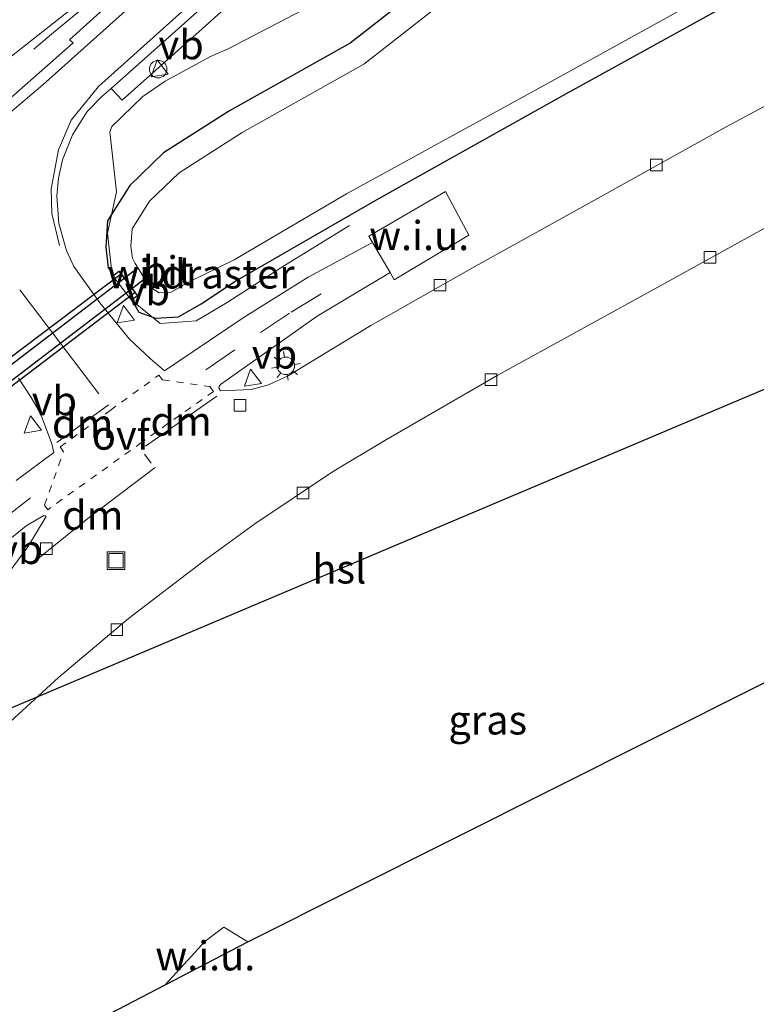
# Model space of a CAD drawing. Units: metres. Extents: x 229999 to 240002, y 581248 to 586195.
# Drawn here: x 236458 to 236521, y 581642 to 581727 of the extents above; entities that cross this region are included whole.
import ezdxf
from ezdxf.enums import TextEntityAlignment as Align

# ---------------------------------------------------------------- set-up
doc = ezdxf.new("R2010")
doc.units = ezdxf.units.M
for name, pattern in [('IE-TERREINAFSCHEIDING', [10, 8, -2]), ('VW-3-9_STREEP', [12, 3, -9]), ('VW-6060_STREEP', [1.2, 0.6, -0.6])]:
    doc.linetypes.add(name, pattern=pattern)
doc.layers.get('0').update_dxf_attribs({"lineweight": 25})
for name, color, linetype, lineweight in [('B-ME-FV-FAUNAPASSAGE-FAUNATUNNEL-L-B1', 10, 'Continuous', 25), ('B-ME-GW-INSTEEKWATERGANG-L-B1', 10, 'Continuous', 25), ('B-ME-GW-TEENLIJN-L-B1', 93, 'Continuous', 18), ('B-ME-IE-GRASLAND-GV-B6', 93, 'Continuous', 18), ('B-ME-IE-GRONDWERKLIJN-GROND_NIETINGERICHT-GV-B6', 253, 'Continuous', 18), ('B-ME-IE-INRICHTINGSELEMENT-S-B1', 253, 'Continuous', 18), ('B-ME-IE-MEUBILAIR_WEGMEUBILAIR-LICHTMAST-S-B1', 8, 'Continuous', 18), ('B-ME-IE-TERMINAL-L-B1', 8, 'Continuous', 18), ('B-ME-IE-TERREINAFSCHEIDING-DOORGANG-L-B1', 8, 'IE-TERREINAFSCHEIDING-KUNSTMATIG-OPEN', 18), ('B-ME-IE-TERREINAFSCHEIDING-RASTERHEKWERK-L-B1', 8, 'IE-TERREINAFSCHEIDING', 18), ('B-ME-KG-KADASTRAAL-OPNAMEDTMGRENS-L-B1', 10, 'Continuous', 25), ('B-ME-KL-ELEKTRICITEIT-HOOGSP-L-B1', 10, 'Continuous', 25), ('B-ME-KW-DUIKER-L-B1', 10, 'Continuous', 25), ('B-ME-OG-WATER-GV-B6', 153, 'Continuous', 18), ('B-ME-VH-VERH_SOORT-BITUMEN-GV-B6', 8, 'IE-TERREINAFSCHEIDING-NATUURLIJK-HOUTWAL', 18), ('B-ME-VH-VERH_SOORT-GV-B6', 8, 'Continuous', 18), ('B-ME-VV-KOLK-S-B1', 8, 'Continuous', 18), ('B-ME-VW-MARKERING-39STREEP-015-L-B1', 255, 'VW-3-9_STREEP', 18), ('B-ME-VW-MARKERING-6060STRP10-GV-B6', 255, 'VW-6060_STREEP', 18), ('B-ME-VW-MARKERING-DRIEHOEK-L-B1', 7, 'VW-HAAIETAND70-R-B', 18), ('B-ME-VW-MARKERING-STREEP-015-L-B1', 7, 'Continuous', 18), ('B-ME-VW-MEUBILAIR_WEGMEUBILAIR-VERKEERSBORD-S-B1', 8, 'Continuous', 18)]:
    doc.layers.add(name, color=color, linetype=linetype, lineweight=lineweight)
doc.styles.add('NLCS-ISO', font='NLCS-ISO.TTF')
doc.linetypes.add('IE-TERREINAFSCHEIDING-KUNSTMATIG-OPEN', pattern='A,7,-1.5,[67,NLCS.SHX,S=0.75,R=0,X=0,Y=0],-1.5', length=10)
doc.linetypes.add('IE-TERREINAFSCHEIDING-NATUURLIJK-HOUTWAL', pattern='A,7,-1.5,[67,NLCS.SHX,S=0.75,R=45,X=0,Y=0],-1.5,7,-1.5,[70,NLCS.SHX,S=0.75,R=0,X=0,Y=0],-1.5', length=20)
doc.linetypes.add('VW-HAAIETAND70-R-B', pattern='A,0,-0.5,[153,NLCS.SHX,S=1,R=180,X=-0.375,Y=0],-0.5', length=1)

# ---------------------------------------------------------------- blocks, each defined once
blk = doc.blocks.new('dtb')
blk.add_circle((0, 0), 0.75)
blk = doc.blocks.new('put')
for p, q in [((0.75, 0.75), (-0.75, 0.75)), ((-0.75, 0.75), (-0.75, -0.75)), ((0.75, -0.75), (0.75, 0.75)), ((-0.75, -0.75), (0.75, -0.75))]:
    blk.add_line(p, q)
blk.add_lwpolyline([(-0.625, 0.625), (0.625, 0.625), (0.625, -0.625), (-0.625, -0.625)], close=True)
blk = doc.blocks.new('verkeersbord')
for p, q in [((0, 0.75), (-0.75, -0.625)), ((0.75, -0.625), (0, 0.75)), ((-0.75, -0.625), (0.75, -0.625))]:
    blk.add_line(p, q)
blk = doc.blocks.new('kolk')
blk.add_lwpolyline([(-0.5, -0.5), (0.5, -0.5), (0.5, 0.5), (-0.5, 0.5)], close=True)
blk = doc.blocks.new('lantaarnpaal')
for p, q in [((-0.884, 0.884), (-0.53, 0.53)), ((0, 0.75), (0, 1.25)), ((0.53, 0.53), (0.884, 0.884)), ((-0.75, 0), (-1.25, 0)), ((0.75, 0), (1.25, 0)), ((-0.53, -0.53), (-0.884, -0.884)), ((0, -0.75), (0, -1.25)), ((0.53, -0.53), (0.884, -0.884))]:
    blk.add_line(p, q)
blk.add_circle((0, 0), 0.75)

msp = doc.modelspace()

# ---------------------------------------------------------------- linework, layer by layer
at = {"layer": 'B-ME-FV-FAUNAPASSAGE-FAUNATUNNEL-L-B1'}
for p, q in [((236452.9611, 581694.1784, -1.2169), (236467.9755, 581705.6187, -1.2902)), ((236453.6577, 581693.3004, -1.2322), (236468.6174, 581704.7234, -1.2957))]:
    msp.add_line(p, q, dxfattribs=at)
at = {"layer": 'B-ME-GW-INSTEEKWATERGANG-L-B1'}
msp.add_polyline3d([(236527.727, 581752.096, -0.382), (236510.172, 581742.299, -0.631), (236504.0623, 581738.9012, -0.5339), (236495.7576, 581732.3603, -0.1253), (236486.168, 581724.9026, -0.2827), (236475.7998, 581719.0776, -0.1822), (236470.1361, 581715.4619, -0.0166), (236467.2517, 581712.6781, 0.0567), (236465.3173, 581709.6162, 0.1031), (236465.175, 581707.3684, 0.0551), (236465.4017, 581705.5936, 0.0405), (236465.8693, 581704.9693, 0.0508), (236466.3083, 581705.3041, 0.0343), (236467.9042, 581703.1844, 0.0369), (236467.4087, 581702.8262, 0.0517), (236468.0334, 581701.7788, -0.0629), (236469.4546, 581701.2748, -0.1283), (236471.443, 581701.3757, -0.1889), (236473.3671, 581702.4978, -0.643), (236476.27, 581704.412, -0.643), (236488.635, 581711.534, -0.643), (236504.779, 581720.559, -0.643), (236525.121, 581731.836, -0.652)], dxfattribs=at)
at = {"layer": 'B-ME-GW-TEENLIJN-L-B1'}
msp.add_polyline3d([(236401.2796, 581688.8814, 1.7664), (236407.8216, 581691.2497, 1.3074), (236425.4113, 581700.6837, 0.3159), (236433.4581, 581705.3596, 0.0312), (236442.3651, 581713.8027, 0.1658), (236451.0617, 581720.7227, 0.0037), (236452.0264, 581721.6398, -0.0061), (236452.8591, 581721.5647, -0.0287), (236456.9273, 581723.6768, 0.1666), (236466.5448, 581731.2556, 0.2957), (236484.4445, 581746.812, 0.4627), (236484.677, 581747.4209, 0.8029)], dxfattribs=at)
at = {"layer": 'B-ME-IE-GRASLAND-GV-B6'}
for points in [[(236525.121, 581731.836, -0.652), (236504.779, 581720.559, -0.643), (236488.635, 581711.534, -0.643), (236476.27, 581704.412, -0.643), (236473.3671, 581702.4978, -0.643), (236471.443, 581701.3757, -0.1889), (236469.4546, 581701.2748, -0.1283), (236468.0334, 581701.7788, -0.0629), (236467.4087, 581702.8262, 0.0517), (236467.9042, 581703.1844, 0.0369), (236466.3083, 581705.3041, 0.0343), (236465.8693, 581704.9693, 0.0508), (236465.4017, 581705.5936, 0.0405), (236465.175, 581707.3684, 0.0551), (236465.3173, 581709.6162, 0.1031), (236467.2517, 581712.6781, 0.0567), (236470.1361, 581715.4619, -0.0166), (236475.7998, 581719.0776, -0.1822), (236486.168, 581724.9026, -0.2827), (236495.7576, 581732.3603, -0.1253), (236504.0623, 581738.9012, -0.5339), (236510.172, 581742.299, -0.631), (236527.727, 581752.096, -0.382)], [(236527.727, 581752.096, -0.382), (236510.172, 581742.299, -0.631), (236504.0623, 581738.9012, -0.5339), (236495.7576, 581732.3603, -0.1253), (236486.168, 581724.9026, -0.2827), (236475.7998, 581719.0776, -0.1822), (236470.1361, 581715.4619, -0.0166), (236467.2517, 581712.6781, 0.0567), (236465.3173, 581709.6162, 0.1031), (236465.175, 581707.3684, 0.0551), (236465.4017, 581705.5936, 0.0405), (236465.8693, 581704.9693, 0.0508), (236466.3083, 581705.3041, 0.0343), (236467.9042, 581703.1844, 0.0369), (236467.4087, 581702.8262, 0.0517), (236468.0334, 581701.7788, -0.0629), (236469.4546, 581701.2748, -0.1283), (236471.443, 581701.3757, -0.1889), (236473.3671, 581702.4978, -0.643), (236476.27, 581704.412, -0.643), (236488.635, 581711.534, -0.643), (236504.779, 581720.559, -0.643), (236525.121, 581731.836, -0.652)], [(236529.622, 581750.825, -1.65), (236512.313, 581741.668, -1.65), (236505.3946, 581737.2021, -1.65), (236487.3666, 581723.0984, -1.65), (236476.9108, 581717.2242, -1.65), (236471.4806, 581713.7576, -1.65), (236468.9389, 581711.3045, -1.65), (236467.4381, 581708.929, -1.65), (236467.3437, 581707.4377, -1.65), (236467.4721, 581706.4324, -1.65), (236467.7087, 581705.9688, -1.65), (236468.7761, 581704.2842, -1.65), (236469.1342, 581703.8546, -1.65), (236469.7729, 581703.4537, -1.65), (236470.8088, 581703.5063, -1.65), (236472.2789, 581704.3637, -1.65), (236476.229, 581706.285, -1.65), (236485.865, 581711.941, -1.65), (236503.193, 581721.461, -1.65), (236522.76, 581732.277, -1.65)], [(236442.3651, 581713.8027, 0.1658), (236451.0617, 581720.7227, 0.0037), (236452.0264, 581721.6398, -0.0061), (236452.8591, 581721.5647, -0.0287), (236456.9273, 581723.6768, 0.1666), (236466.5448, 581731.2556, 0.2957), (236484.4445, 581746.812, 0.4627), (236484.677, 581747.4209, 0.8029), (236483.2257, 581747.0495, 0.9146), (236480.6461, 581745.3246, 0.9258), (236465.2151, 581732.8275, 0.84), (236455.2728, 581726.5447, 1.0422), (236448.9174, 581722.0421, 1.1117), (236440.848, 581716.1544, 1.3415), (236431.9508, 581709.3, 1.4307), (236424.2949, 581703.2834, 1.4822), (236414.977, 581697.17, 1.6791), (236401.2796, 581688.8814, 1.7664), (236407.8216, 581691.2497, 1.3074), (236425.4113, 581700.6837, 0.3159), (236433.4581, 581705.3596, 0.0312), (236442.3651, 581713.8027, 0.1658)], [(236442.3651, 581713.8027, 0.1658), (236433.4581, 581705.3596, 0.0312), (236425.4113, 581700.6837, 0.3159), (236407.8216, 581691.2497, 1.3074), (236401.2796, 581688.8814, 1.7664), (236414.977, 581697.17, 1.6791), (236424.2949, 581703.2834, 1.4822), (236431.9508, 581709.3, 1.4307), (236440.848, 581716.1544, 1.3415), (236448.9174, 581722.0421, 1.1117), (236455.2728, 581726.5447, 1.0422), (236465.2151, 581732.8275, 0.84), (236480.6461, 581745.3246, 0.9258), (236483.2257, 581747.0495, 0.9146), (236484.677, 581747.4209, 0.8029), (236484.4445, 581746.812, 0.4627), (236466.5448, 581731.2556, 0.2957), (236456.9273, 581723.6768, 0.1666), (236452.8591, 581721.5647, -0.0287), (236452.0264, 581721.6398, -0.0061), (236451.0617, 581720.7227, 0.0037), (236442.3651, 581713.8027, 0.1658)], [(236533.511, 581725.77, 0.088), (236518.558, 581717.746, 0.064), (236507.175, 581711.391, 0.07), (236496.957, 581705.724, 0.109), (236487.969, 581700.627, 0.079), (236484.2398, 581698.3693, 0.079), (236480.8113, 581696.2879, -0.0642), (236479.1639, 581695.5219, -0.0602), (236477.6623, 581695.1249, -0.0543), (236475.0374, 581695.0158, -0.0733), (236474.8877, 581695.239, -0.0639), (236474.9143, 581695.3952, -0.067), (236475.0362, 581695.5559, -0.0672), (236483.3431, 581701.429, 0.0798), (236489.612, 581705.1976, 0.1709), (236489.9703, 581704.562, 0.09), (236496.3787, 581708.3981, 0.09), (236494.3846, 581712.1524, 0.09), (236487.7951, 581708.3107, 0.09), (236488.108, 581707.7725, 0.0671), (236482.5823, 581704.7756, -0.0167), (236477.0728, 581701.337, -0.0813), (236472.6945, 581698.398, -0.0761), (236470.2416, 581696.7514, -0.0732), (236469.0304, 581697.7554, -0.0752), (236467.2217, 581699.4549, -0.0712), (236464.6627, 581702.5802, -0.0321), (236462.4372, 581705.6941, -0.0031), (236461.7971, 581707.0888, 0.0019), (236461.1606, 581709.3875, 0.029), (236460.9795, 581711.7443, 0.048), (236461.1086, 581713.2911, 0.0631), (236461.4545, 581714.8672, 0.0681), (236462.3227, 581717.0296, 0.0841), (236463.5843, 581719.0191, 0.0962), (236464.8418, 581720.3127, 0.1092), (236465.6462, 581720.9885, 0.1102), (236466.5862, 581720.0081, 0.0352), (236497.2667, 581747.3829, 0.3639)], [(236468.7889, 581731.2715, 0.2805), (236462.0765, 581725.1907, 0.2415), (236462.373, 581724.93, 0.1893), (236454.8062, 581718.2758, 0.2111), (236450.8589, 581715.0423, 0.198), (236450.5756, 581714.6227, 0.189), (236450.5494, 581714.3492, 0.195), (236450.6921, 581713.9993, 0.184), (236454.6808, 581708.6935, 0.1629), (236454.8353, 581708.3571, 0.1469), (236454.6287, 581707.9296, 0.1539), (236454.3696, 581707.8339, 0.1489), (236453.9369, 581708.0047, 0.1589), (236449.9012, 581713.2945, 0.174), (236449.4669, 581713.6146, 0.165), (236449.2097, 581713.6501, 0.152), (236448.8544, 581713.5309, 0.151), (236442.7123, 581709.1998, 0.0569), (236437.636, 581705.922, 0.027), (236429.235, 581701.183, 0.188), (236420.941, 581696.685, 0.526), (236401.524, 581686.729, 1.598), (236373.687, 581671.852, 2.815)], [(236634.969, 581726.72, -0.078), (236477.392, 581647.679, -0.427), (236475.324, 581648.929, -0.427), (236473.737, 581647.731, -0.427), (236472.197, 581646.049, -0.427), (236470.289, 581643.98, -0.274)], [(236432.503, 581639.725, 0.163), (236439.566, 581648.433, 0.121), (236444.241, 581653.746, 0.118), (236448.322, 581658.15, 0.145), (236453.857, 581663.731, 0.145), (236461.109, 581670.38, 0.109), (236467.146, 581675.441, 0.106), (236473.568, 581680.38, 0.115), (236477.988, 581683.593, 0.121), (236484.674, 581688.055, 0.151), (236489.152, 581690.74, 0.124), (236498.813, 581696.333, 0.142), (236513.196, 581704.238, 0.148), (236530.145, 581713.607, 0.106)], [(236457.6717, 581696.0984, -0.0473), (236458.7857, 581694.4324, -0.0643), (236459.5625, 581693.0605, -0.0754), (236460.5572, 581690.4746, -0.0784), (236460.7281, 581689.7256, -0.0794), (236457.4758, 581687.3041, -0.0838)], [(236454.5487, 581680.3415, 0.023), (236458.333, 581683.415, -0.0499), (236459.8534, 581684.3018, -0.0551), (236459.9722, 581684.2766, -0.0504), (236460.0507, 581684.2265, -0.0545), (236458.474, 581681.6015, -0.0526), (236456.0406, 581678.3415, -0.0597)], [(236470.289, 581643.98, -0.274), (236432.996, 581624.56, 0.007)]]:
    msp.add_polyline3d(points, dxfattribs=at)
at = {"layer": 'B-ME-IE-GRONDWERKLIJN-GROND_NIETINGERICHT-GV-B6'}
for points in [[(236488.108, 581707.7725, 0.0671), (236487.7951, 581708.3107, 0.09), (236494.3846, 581712.1524, 0.09), (236496.3787, 581708.3981, 0.09), (236489.9703, 581704.562, 0.09), (236489.612, 581705.1976, 0.1709), (236488.108, 581707.7725, 0.0671)], [(236477.392, 581647.679, -0.427), (236470.289, 581643.98, -0.274), (236472.197, 581646.049, -0.427), (236473.737, 581647.731, -0.427), (236475.324, 581648.929, -0.427), (236477.392, 581647.679, -0.427)]]:
    msp.add_polyline3d(points, dxfattribs=at)
at = {"layer": 'B-ME-IE-TERMINAL-L-B1'}
msp.add_polyline3d([(236465.7692, 581730.0118, 1.059), (236460.5134, 581725.6575, 0.5484), (236459.0027, 581724.3945, 0.8055)], dxfattribs=at)
at = {"layer": 'B-ME-IE-TERREINAFSCHEIDING-DOORGANG-L-B1'}
msp.add_line((236465.5203, 581717.2771, 0.0808), (236466.0918, 581712.1154, 0.0668), dxfattribs=at)
at = {"layer": 'B-ME-IE-TERREINAFSCHEIDING-RASTERHEKWERK-L-B1'}
for points in [[(236465.5203, 581717.2771, 0.0808), (236465.7047, 581717.7299, 0.1833), (236468.3809, 581720.302, 0.0179), (236470.2986, 581721.6209, 0.0699), (236474.1881, 581723.7428, 0.0933), (236475.7031, 581724.4185, 0.094), (236483.6264, 581728.5256, 0.1189), (236486.16, 581730.2105, 0.1122), (236488.3695, 581731.9007, 0.1079), (236493.5571, 581736.1253, 0.1682), (236504.1555, 581745.3562, 0.1808), (236513.2364, 581752.9822, 0.2506), (236514.1349, 581753.6061, 0.2572)], [(236466.0918, 581712.1154, 0.0668), (236465.3168, 581708.5576, 0.0663), (236465.7217, 581704.9702, 0.0801), (236467.3998, 581702.8234, 0.04), (236469.8463, 581700.8178, -0.0202), (236472.963, 581701.0425, -0.0539), (236475.6067, 581702.6236, -0.0478), (236480.3039, 581705.6362, 0.0192), (236486.1219, 581709.2305, -0.0251)]]:
    msp.add_polyline3d(points, dxfattribs=at)
at = {"layer": 'B-ME-KG-KADASTRAAL-OPNAMEDTMGRENS-L-B1'}
msp.add_polyline3d([(236363.196, 581574.491, -0.091), (236432.996, 581624.56, 0.007), (236470.289, 581643.98, -0.274), (236477.392, 581647.679, -0.427), (236634.969, 581726.72, -0.078)], dxfattribs=at)
at = {"layer": 'B-ME-KL-ELEKTRICITEIT-HOOGSP-L-B1'}
msp.add_polyline3d([(236628.555, 581740.238, 1.818), (236624.847, 581738.794, 26.257), (236341.9959, 581619.0758, 38.8214)], dxfattribs=at)
at = {"layer": 'B-ME-KW-DUIKER-L-B1'}
msp.add_polyline3d([(236454.1046, 581695.6977, -1.65), (236455.3095, 581694.1055, -1.65), (236467.721, 581703.4867, -1.65), (236466.5229, 581705.0736, -1.65), (236454.1046, 581695.6977, -1.65)], dxfattribs=at)
at = {"layer": 'B-ME-OG-WATER-GV-B6'}
msp.add_polyline3d([(236522.76, 581732.277, -1.65), (236503.193, 581721.461, -1.65), (236485.865, 581711.941, -1.65), (236476.229, 581706.285, -1.65), (236472.2789, 581704.3637, -1.65), (236470.8088, 581703.5063, -1.65), (236469.7729, 581703.4537, -1.65), (236469.1342, 581703.8546, -1.65), (236468.7761, 581704.2842, -1.65), (236467.7087, 581705.9688, -1.65), (236467.4721, 581706.4324, -1.65), (236467.3437, 581707.4377, -1.65), (236467.4381, 581708.929, -1.65), (236468.9389, 581711.3045, -1.65), (236471.4806, 581713.7576, -1.65), (236476.9108, 581717.2242, -1.65), (236487.3666, 581723.0984, -1.65), (236505.3946, 581737.2021, -1.65), (236512.313, 581741.668, -1.65), (236529.622, 581750.825, -1.65)], dxfattribs=at)
at = {"layer": 'B-ME-VH-VERH_SOORT-BITUMEN-GV-B6'}
for points in [[(236501.8622, 581753.282, 0.4585), (236465.6462, 581720.9885, 0.1102), (236464.8418, 581720.3127, 0.1092), (236463.5843, 581719.0191, 0.0962), (236462.3227, 581717.0296, 0.0841), (236461.4545, 581714.8672, 0.0681), (236461.1086, 581713.2911, 0.0631), (236460.9795, 581711.7443, 0.048), (236461.1606, 581709.3875, 0.029), (236461.7971, 581707.0888, 0.0019), (236462.4372, 581705.6941, -0.0031), (236464.6627, 581702.5802, -0.0321), (236467.2217, 581699.4549, -0.0712), (236469.0304, 581697.7554, -0.0752), (236470.2416, 581696.7514, -0.0732), (236472.6945, 581698.398, -0.0761), (236477.0728, 581701.337, -0.0813), (236482.5823, 581704.7756, -0.0167), (236488.108, 581707.7725, 0.0671), (236489.612, 581705.1976, 0.1709), (236483.3431, 581701.429, 0.0798), (236475.0362, 581695.5559, -0.0672), (236474.9143, 581695.3952, -0.067), (236474.8877, 581695.239, -0.0639), (236475.0374, 581695.0158, -0.0733), (236477.6623, 581695.1249, -0.0543), (236479.1639, 581695.5219, -0.0602), (236480.8113, 581696.2879, -0.0642), (236484.2398, 581698.3693, 0.079), (236487.969, 581700.627, 0.079), (236496.957, 581705.724, 0.109), (236507.175, 581711.391, 0.07), (236518.558, 581717.746, 0.064), (236533.511, 581725.77, 0.088)], [(236373.687, 581671.852, 2.815), (236401.524, 581686.729, 1.598), (236420.941, 581696.685, 0.526), (236429.235, 581701.183, 0.188), (236437.636, 581705.922, 0.027), (236442.7123, 581709.1998, 0.0569), (236448.8544, 581713.5309, 0.151), (236449.2097, 581713.6501, 0.152), (236449.4669, 581713.6146, 0.165), (236449.9012, 581713.2945, 0.174), (236453.9369, 581708.0047, 0.1589), (236454.3696, 581707.8339, 0.1489), (236454.6287, 581707.9296, 0.1539), (236454.8353, 581708.3571, 0.1469), (236454.6808, 581708.6935, 0.1629), (236450.6921, 581713.9993, 0.184), (236450.5494, 581714.3492, 0.195), (236450.5756, 581714.6227, 0.189), (236450.8589, 581715.0423, 0.198), (236454.8062, 581718.2758, 0.2111), (236462.373, 581724.93, 0.1893), (236462.0765, 581725.1907, 0.2415), (236468.7889, 581731.2715, 0.2805)], [(236530.145, 581713.607, 0.106), (236513.196, 581704.238, 0.148), (236498.813, 581696.333, 0.142), (236489.152, 581690.74, 0.124), (236484.674, 581688.055, 0.151), (236477.988, 581683.593, 0.121), (236473.568, 581680.38, 0.115), (236467.146, 581675.441, 0.106), (236461.109, 581670.38, 0.109), (236453.857, 581663.731, 0.145), (236448.322, 581658.15, 0.145), (236444.241, 581653.746, 0.118), (236439.566, 581648.433, 0.121), (236432.503, 581639.725, 0.163)], [(236457.4758, 581687.3041, -0.0838), (236460.7281, 581689.7256, -0.0794), (236460.5572, 581690.4746, -0.0784), (236459.5625, 581693.0605, -0.0754), (236458.7857, 581694.4324, -0.0643), (236457.6717, 581696.0984, -0.0473)], [(236456.0406, 581678.3415, -0.0597), (236458.474, 581681.6015, -0.0526), (236460.0507, 581684.2265, -0.0545), (236459.9722, 581684.2766, -0.0504), (236459.8534, 581684.3018, -0.0551), (236458.333, 581683.415, -0.0499), (236454.5487, 581680.3415, 0.023)]]:
    msp.add_polyline3d(points, dxfattribs=at)
at = {"layer": 'B-ME-VH-VERH_SOORT-GV-B6'}
msp.add_polyline3d([(236594.6088, 581811.3365, 0.1536), (236595.221, 581810.0529, 0.0239), (236583.777, 581804.495, 0.062), (236564.971, 581795.006, 0.127), (236550.099, 581786.427, 0.171), (236541.316, 581780.861, 0.244), (236524.23, 581769.069, 0.303), (236497.2667, 581747.3829, 0.3639), (236466.5862, 581720.0081, 0.0352), (236465.6462, 581720.9885, 0.1102), (236501.8622, 581753.282, 0.4585), (236509.4743, 581759.5967, 0.4795), (236523.828, 581770.667, 0.518), (236535.48, 581778.626, 0.379), (236549.548, 581787.873, 0.316), (236565.022, 581796.617, 0.262), (236579.167, 581803.802, 0.198), (236594.6088, 581811.3365, 0.1536)], dxfattribs=at)
at = {"layer": 'B-ME-VW-MARKERING-39STREEP-015-L-B1'}
msp.add_line((236454.712, 581715.818, 0.1966), (236461.211, 581707.168, 0.0376), dxfattribs=at)
for points in [[(236478.47, 581700.023, -0.033), (236481.118, 581701.791, 0.003), (236486.234, 581704.879, 0.078)], [(236447.456, 581676.386, 0.133), (236451.937, 581680.392, 0.03), (236456.504, 581684.115, -0.053), (236458.7073, 581685.8106, -0.046)]]:
    msp.add_polyline3d(points, dxfattribs=at)
at = {"layer": 'B-ME-VW-MARKERING-6060STRP10-GV-B6'}
msp.add_polyline3d([(236468.2698, 581690.5987, 0.0662), (236460.2082, 581684.806, -0.0491), (236459.9127, 581685.1897, -0.0555), (236461.56, 581689.7847, -0.0394), (236461.2633, 581690.1935, -0.0466), (236465.567, 581693.3413, 0.0759), (236469.7477, 581696.3683, -0.0195), (236470.065, 581695.9503, -0.014), (236474.134, 581695.3896, -0.0433), (236474.4456, 581694.9739, -0.0455), (236468.2698, 581690.5987, 0.0662)], dxfattribs=at)
at = {"layer": 'B-ME-VW-MARKERING-DRIEHOEK-L-B1'}
for p, q in [((236460.981, 581690.58, -0.049), (236465.409, 581693.826, 0.074)), ((236474.718, 581694.563, -0.038), (236468.598, 581690.259, 0.061))]:
    msp.add_line(p, q, dxfattribs=at)
msp.add_polyline3d([(236458.785, 581680.127, -0.025), (236463.639, 581684.06, 0.026), (236469.417, 581688.432, 0.068)], dxfattribs=at)
at = {"layer": 'B-ME-VW-MARKERING-STREEP-015-L-B1'}
for p, q in [((236457.7978, 581703.7098, 0.111), (236464.5845, 581694.769, 0.0585)), ((236473.789, 581696.829, -0.077), (236476.258, 581698.531, -0.051)), ((236468.504, 581689.588, 0.067), (236469.093, 581688.789, 0.077))]:
    msp.add_line(p, q, dxfattribs=at)
for points in [[(236594.2055, 581812.1819, 0.196), (236577.8968, 581804.1518, 0.2456), (236564.4222, 581797.2449, 0.2968), (236559.68, 581794.678, 0.3178), (236544.802, 581785.878, 0.3796), (236533.0682, 581778.188, 0.4164), (236524.9226, 581772.5042, 0.4337), (236517.9426, 581767.3292, 0.5195), (236511.1364, 581762.0188, 0.5524), (236500.4664, 581753.2362, 0.5197), (236490.0212, 581744.0438, 0.472), (236464.55, 581721.169, 0.1371), (236462.221, 581718.279, 0.1106), (236461.124, 581715.729, 0.0952), (236460.481, 581712.376, 0.069), (236460.541, 581710.245, 0.0457), (236461.218, 581707.517, 0.0384)], [(236558.034, 581797.567, 0.4007), (236551.1178, 581793.5861, 0.4283), (236544.1928, 581789.3373, 0.4515), (236536.3217, 581784.3259, 0.4946), (236528.7439, 581779.1964, 0.5225), (236522.0359, 581774.436, 0.5434), (236512.5598, 581767.3218, 0.6105), (236507.5257, 581763.3555, 0.6215), (236500.185, 581757.2647, 0.6015), (236489.8011, 581748.2085, 0.5464), (236459.768, 581721.324, 0.2136), (236454.076, 581716.503, 0.2124)]]:
    msp.add_polyline3d(points, dxfattribs=at)

# ---------------------------------------------------------------- block references
at = {"layer": 'B-ME-IE-INRICHTINGSELEMENT-S-B1'}
for name, p, rotation in [('dtb', (236469.6861, 581722.6625, 0.1758), 9), ('put', (236466.064, 581680.418, 0.115), 90)]:
    msp.add_blockref(name, p, dxfattribs=dict(at, rotation=rotation))
at = {"layer": 'B-ME-IE-MEUBILAIR_WEGMEUBILAIR-LICHTMAST-S-B1', "rotation": 9}
msp.add_blockref('lantaarnpaal', (236480.6576, 581697.1677, 0.0821), dxfattribs=at)
at = {"layer": 'B-ME-VV-KOLK-S-B1', "rotation": 90}
for p in [(236512.501, 581714.421, 0.103), (236517.091, 581706.483, 0.103), (236493.914, 581704.1, 0.097), (236498.274, 581695.979, 0.097), (236476.724, 581693.764, 0.13), (236482.128, 581686.234, 0.127), (236460.085, 581681.448, 0.127), (236466.133, 581674.491, 0.127)]:
    msp.add_blockref('kolk', p, dxfattribs=at)
at = {"layer": 'B-ME-VW-MEUBILAIR_WEGMEUBILAIR-VERKEERSBORD-S-B1', "rotation": 9}
for p in [(236469.7148, 581722.7266, 2.4906), (236466.8119, 581701.598, 0.067), (236477.7349, 581696.1501, 0.0798), (236458.8266, 581692.1287, 0.0131)]:
    msp.add_blockref('verkeersbord', p, dxfattribs=at)

# ---------------------------------------------------------------- texts
at = {"layer": 'B-ME-IE-GRASLAND-GV-B6', "ltscale": 0.2, "style": 'NLCS-ISO'}
msp.add_text('gras', height=2.5, dxfattribs=at).set_placement((236498.002, 581666.732), align=Align.MIDDLE_CENTER)
at = {"layer": 'B-ME-IE-GRONDWERKLIJN-GROND_NIETINGERICHT-GV-B6', "ltscale": 0.2, "style": 'NLCS-ISO'}
for p in [(236492.11443, 581708.36201), (236473.73499, 581646.46212)]:
    msp.add_text('w.i.u.', height=2.5, dxfattribs=at).set_placement(p, align=Align.MIDDLE_CENTER)
at = {"layer": 'B-ME-IE-TERREINAFSCHEIDING-RASTERHEKWERK-L-B1', "ltscale": 0.2, "style": 'NLCS-ISO'}
msp.add_text('wildraster', height=2.5, dxfattribs=at).set_placement((236473.36215, 581705.06447), align=Align.MIDDLE_CENTER)
at = {"layer": 'B-ME-KL-ELEKTRICITEIT-HOOGSP-L-B1', "ltscale": 0.2, "style": 'NLCS-ISO'}
msp.add_text('hsl', height=2.5, dxfattribs=at).set_placement((236485.25399, 581679.70973), align=Align.MIDDLE_CENTER)
at = {"layer": 'B-ME-VH-VERH_SOORT-BITUMEN-GV-B6', "ltscale": 0.2, "style": 'NLCS-ISO'}
msp.add_text('bit', height=2.5, dxfattribs=at).set_placement((236470.51505, 581705.33776), align=Align.MIDDLE_CENTER)
at = {"layer": 'B-ME-VW-MARKERING-6060STRP10-GV-B6', "ltscale": 0.2, "style": 'NLCS-ISO'}
msp.add_text('ovf', height=2.5, dxfattribs=at).set_placement((236466.4707, 581691.21197), align=Align.MIDDLE_CENTER)
at = {"layer": 'B-ME-VW-MARKERING-DRIEHOEK-L-B1', "ltscale": 0.2, "style": 'NLCS-ISO'}
for p in [(236471.658, 581692.411), (236463.195, 581692.203), (236464.06665, 581684.32336)]:
    msp.add_text('dm', height=2.5, dxfattribs=at).set_placement(p, align=Align.MIDDLE_CENTER)
at = {"layer": 'B-ME-VW-MEUBILAIR_WEGMEUBILAIR-VERKEERSBORD-S-B1', "ltscale": 0.2, "style": 'NLCS-ISO'}
for p in [(236469.7148, 581722.7266, 2.4906), (236466.8119, 581701.598, 0.067), (236477.7349, 581696.1501, 0.0798), (236458.8266, 581692.1287, 0.0131), (236455.8607, 581679.3546, 0.0948)]:
    msp.add_text('vb', height=2.5, dxfattribs=at).set_placement(p, align=Align.BOTTOM_LEFT)

doc.saveas('drawing.dxf')
